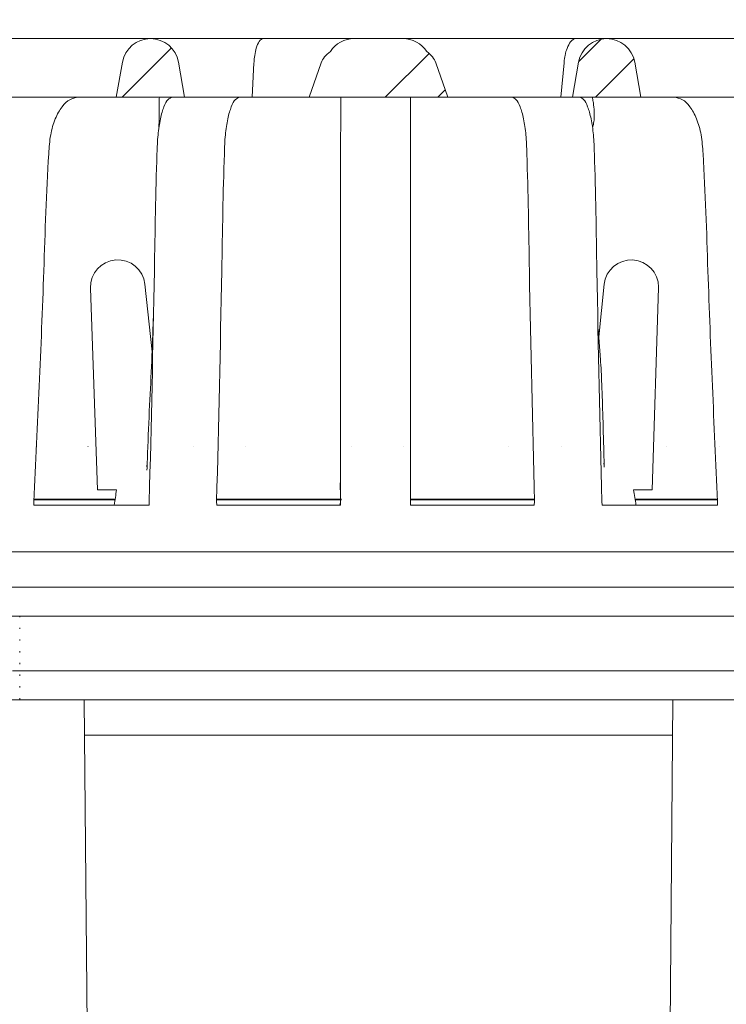
# Model space of a CAD drawing. Extents: x 0 to 25743, y -7235 to 0.
# Drawn here: x 24038 to 24098, y -7012 to -6928 of the extents above; entities that cross this region are included whole.
import ezdxf
from ezdxf import colors
from ezdxf.entities.mleader import LeaderData, LeaderLine
from ezdxf.math import Vec2, Vec3

# ---------------------------------------------------------------- set-up
doc = ezdxf.new("R2010")
doc.units = 0
doc.header["$LTSCALE"] = 5
doc.header["$MEASUREMENT"] = 0
doc.layers.get('0').update_dxf_attribs({"linetype": 'CONTINUOUS'})
doc.styles.add('Viking Roofspec', font='ARIALN.TTF', dxfattribs={"height": 3})
pattern_1 = [(45, (-322.793, -209.371), (-6.73519, 6.73519), []), (45, (-318.303, -209.371), (-6.73519, 6.73519), [])]

# ---------------------------------------------------------------- blocks, each defined once
blk = doc.blocks.new('SDM049 80 or 100 Outlet Overflow')
at = {"linetype": 'Continuous', "lineweight": 0}
h = blk.add_hatch(dxfattribs=at)
h.set_pattern_fill('ANSI32', style=0)
h.set_pattern_definition(pattern_1)
edge = h.paths.add_edge_path(flags=0)
edge.add_spline(control_points=[(61, 39.99), (60.94, 39.99), (60.88, 39.99), (60.82, 39.99)], knot_values=[0, 0, 0, 0, 0.000179, 0.000179, 0.000179, 0.000179], weights=[1, 1, 1, 1], degree=3, periodic=0)
edge.add_arc((60.6, 37.642), 2.358, 84.63394, 95.38253)
edge.add_spline(control_points=[(60.379, 39.99), (59.311, 39.99), (58.233, 40.042), (57.177, 39.886), (56.132, 39.731), (55.099, 39.393), (54.164, 38.901), (53.229, 38.409), (52.367, 37.75), (51.645, 36.978), (50.918, 36.2), (50.315, 35.285), (49.888, 34.31), (49.463, 33.339), (49.209, 32.281), (49.118, 31.225), (48.743, 26.918), (48.369, 22.612), (47.994, 18.306), (47.665, 14.519), (47.336, 10.732), (47.006, 6.944)], knot_values=[0.00062, 0.00062, 0.00062, 0.00062, 0.003824, 0.003824, 0.003824, 0.007017, 0.007017, 0.007017, 0.010208, 0.010208, 0.010208, 0.013425, 0.013425, 0.013425, 0.016628, 0.016628, 0.016628, 0.029522, 0.029522, 0.029522, 0.040863, 0.040863, 0.040863, 0.040863], weights=[1, 1, 1, 1, 1, 1, 1, 1, 1, 1, 1, 1, 1, 1, 1, 1, 1, 1, 1, 1, 1, 1], degree=3, periodic=0)
edge.add_spline(control_points=[(47.006, 6.944), (46.999, 6.855), (46.985, 6.765), (46.965, 6.677), (46.917, 6.464), (46.833, 6.256), (46.719, 6.07), (46.604, 5.882), (46.454, 5.711), (46.282, 5.572), (46.107, 5.431), (45.905, 5.319), (45.693, 5.245), (45.481, 5.171), (45.253, 5.133), (45.029, 5.133)], knot_values=[0, 0, 0, 0, 0.000271, 0.000271, 0.000271, 0.000933, 0.000933, 0.000933, 0.001603, 0.001603, 0.001603, 0.002286, 0.002286, 0.002286, 0.002967, 0.002967, 0.002967, 0.002967], weights=[1, 1, 1, 1, 1, 1, 1, 1, 1, 1, 1, 1, 1, 1, 1, 1], degree=3, periodic=0)
edge.add_ellipse((115, 2.65), major_axis=(598.809, 0), ratio=0.004175, start_angle=96.710398, end_angle=97.140129)
edge.add_spline(control_points=[(40.57, 5.131), (40.135, 5.13), (39.696, 5.187), (39.274, 5.298), (38.747, 5.437), (38.236, 5.666), (37.784, 5.971), (37.32, 6.284), (36.905, 6.685), (36.575, 7.137), (36.244, 7.589), (35.988, 8.104), (35.824, 8.639)], knot_values=[0, 0, 0, 0, 0.001306, 0.001306, 0.001306, 0.002951, 0.002951, 0.002951, 0.004642, 0.004642, 0.004642, 0.00633, 0.00633, 0.00633, 0.00633], weights=[1, 1, 1, 1, 1, 1, 1, 1, 1, 1, 1, 1, 1], degree=3, periodic=0)
edge.add_spline(control_points=[(35.824, 8.639), (35.159, 10.812), (34.493, 12.985), (33.828, 15.158), (33.39, 16.587), (32.952, 18.016), (32.514, 19.445)], knot_values=[0.005, 0.005, 0.005, 0.005, 0.011818, 0.011818, 0.011818, 0.016301, 0.016301, 0.016301, 0.016301], weights=[1, 1, 1, 1, 1, 1, 1], degree=3, periodic=0)
edge.add_arc((30.317, 18.772), 2.298, 17.03294, 192.96681)
edge.add_spline(control_points=[(28.077, 18.256), (28.944, 14.49), (29.812, 10.725), (30.679, 6.96), (31.103, 5.123), (31.526, 3.287), (31.949, 1.45)], knot_values=[0.001227, 0.001227, 0.001227, 0.001227, 0.012819, 0.012819, 0.012819, 0.018473, 0.018473, 0.018473, 0.018473], weights=[1, 1, 1, 1, 1, 1, 1], degree=3, periodic=0)
edge.add_line((31.949, 1.45), (40, 1.45))
edge.add_line((40, 1.45), (40, -3.35))
edge.add_line((40, -3.35), (40.5, -3.85))
edge.add_line((40.5, -3.85), (51.05, -3.85))
edge.add_line((51.05, -3.85), (51.396, 0.15))
edge.add_spline(control_points=[(51.396, 0.15), (51.682, 3.449), (51.968, 6.748), (52.253, 10.047), (52.619, 14.274), (52.985, 18.502), (53.351, 22.73), (53.473, 24.135), (53.594, 25.54), (53.716, 26.945), (53.797, 27.884), (53.879, 28.822), (53.96, 29.76), (54.022, 30.484), (54.098, 31.229), (54.374, 31.902), (54.587, 32.42), (54.893, 32.907), (55.266, 33.325), (55.639, 33.743), (56.088, 34.103), (56.577, 34.374), (57.069, 34.647), (57.615, 34.838), (58.17, 34.931), (58.437, 34.976), (58.71, 34.998), (58.981, 35)], knot_values=[0, 0, 0, 0, 0.009934, 0.009934, 0.009934, 0.022664, 0.022664, 0.022664, 0.026896, 0.026896, 0.026896, 0.029721, 0.029721, 0.029721, 0.031914, 0.031914, 0.031914, 0.033594, 0.033594, 0.033594, 0.035273, 0.035273, 0.035273, 0.03696, 0.03696, 0.03696, 0.037767, 0.037767, 0.037767, 0.037767], weights=[1, 1, 1, 1, 1, 1, 1, 1, 1, 1, 1, 1, 1, 1, 1, 1, 1, 1, 1, 1, 1, 1, 1, 1, 1, 1, 1, 1], degree=3, periodic=0)
edge.add_line((58.981, 35), (80.88, 35))
edge.add_line((80.88, 35), (80.347, 38.022))
edge.add_arc((77.99, 37.607), 2.393, 10, 93.63638)
edge.add_ellipse((115, 37.5), major_axis=(-598.809, 0), ratio=0.004175, start_angle=273.558037, end_angle=275.173953)
h = blk.add_hatch(dxfattribs=at)
h.set_pattern_fill('ANSI32', style=0)
h.set_pattern_definition(pattern_1)
edge = h.paths.add_edge_path(flags=0)
edge.add_line((92.61, 35), (98.45, 35))
edge.add_line((98.45, 35), (97.922, 37.993))
edge.add_arc((95.53, 37.571), 2.429, 10, 170)
edge.add_line((93.138, 37.993), (92.61, 35))
h = blk.add_hatch(dxfattribs=at)
h.set_pattern_fill('ANSI32', style=0)
h.set_pattern_definition(pattern_1)
edge = h.paths.add_edge_path(flags=0)
edge.add_line((117.08, 40), (112.92, 40))
edge.add_arc((112.92, 37.571), 2.429, 90, 146.84826)
edge.add_ellipse((115, 37.5), major_axis=(-4.964, 0), ratio=0.503611, start_angle=325.96591, end_angle=350)
edge.add_line((110.111, 37.934), (109.084, 35))
edge.add_line((109.084, 35), (120.916, 35))
edge.add_line((120.916, 35), (119.889, 37.934))
edge.add_ellipse((115, 37.5), major_axis=(4.964, 0), ratio=0.503611, start_angle=10, end_angle=34.03409)
edge.add_arc((117.08, 37.571), 2.429, 33.15174, 90)
h = blk.add_hatch(dxfattribs=at)
h.set_pattern_fill('ANSI32', style=0)
h.set_pattern_definition(pattern_1)
edge = h.paths.add_edge_path(flags=0)
edge.add_spline(control_points=[(182.994, 6.944), (182.48, 12.851), (181.966, 18.757), (181.453, 24.664), (181.296, 26.468), (181.139, 28.271), (180.982, 30.075), (180.864, 31.437), (180.718, 32.837), (180.2, 34.102), (179.798, 35.084), (179.219, 36.009), (178.515, 36.802), (177.81, 37.595), (176.96, 38.278), (176.033, 38.794), (175.102, 39.313), (174.068, 39.677), (173.018, 39.855), (171.901, 40.044), (170.754, 39.99), (169.621, 39.99)], knot_values=[0.006727, 0.006727, 0.006727, 0.006727, 0.024513, 0.024513, 0.024513, 0.029945, 0.029945, 0.029945, 0.03407, 0.03407, 0.03407, 0.037254, 0.037254, 0.037254, 0.040438, 0.040438, 0.040438, 0.043636, 0.043636, 0.043636, 0.047019, 0.047019, 0.047019, 0.047019], weights=[1, 1, 1, 1, 1, 1, 1, 1, 1, 1, 1, 1, 1, 1, 1, 1, 1, 1, 1, 1, 1, 1], degree=3, periodic=0)
edge.add_arc((169.4, 37.642), 2.358, 84.61747, 95.36606)
edge.add_spline(control_points=[(169.18, 39.99), (169.12, 39.99), (169.06, 39.99), (169, 39.99)], knot_values=[0.047458, 0.047458, 0.047458, 0.047458, 0.047636, 0.047636, 0.047636, 0.047636], weights=[1, 1, 1, 1], degree=3, periodic=0)
edge.add_ellipse((115, 37.5), major_axis=(598.809, 0), ratio=0.004175, start_angle=84.825939, end_angle=86.441963)
edge.add_arc((152.01, 37.607), 2.393, 86.36362, 170)
edge.add_line((149.653, 38.022), (149.12, 35))
edge.add_line((149.12, 35), (171.019, 35))
edge.add_spline(control_points=[(171.019, 35), (171.557, 34.996), (172.101, 34.908), (172.611, 34.734), (173.196, 34.535), (173.752, 34.22), (174.224, 33.821), (174.652, 33.46), (175.024, 33.021), (175.308, 32.539), (175.594, 32.056), (175.799, 31.515), (175.907, 30.964), (176.331, 28.798), (176.317, 26.568), (176.507, 24.368), (176.856, 20.332), (177.206, 16.295), (177.555, 12.259), (177.905, 8.223), (178.254, 4.186), (178.604, 0.15)], knot_values=[0.000226, 0.000226, 0.000226, 0.000226, 0.00184, 0.00184, 0.00184, 0.003695, 0.003695, 0.003695, 0.00537, 0.00537, 0.00537, 0.007052, 0.007052, 0.007052, 0.0136, 0.0136, 0.0136, 0.025616, 0.025616, 0.025616, 0.037633, 0.037633, 0.037633, 0.037633], weights=[1, 1, 1, 1, 1, 1, 1, 1, 1, 1, 1, 1, 1, 1, 1, 1, 1, 1, 1, 1, 1, 1], degree=3, periodic=0)
edge.add_line((178.604, 0.15), (178.95, -3.85))
edge.add_line((178.95, -3.85), (189.5, -3.85))
edge.add_line((189.5, -3.85), (190, -3.35))
edge.add_line((190, -3.35), (190, 1.45))
edge.add_line((190, 1.45), (198.051, 1.45))
edge.add_spline(control_points=[(198.051, 1.45), (199.104, 6.018), (200.157, 10.587), (201.209, 15.156), (201.447, 16.189), (201.685, 17.222), (201.923, 18.256)], knot_values=[0, 0, 0, 0, 0.014065, 0.014065, 0.014065, 0.017246, 0.017246, 0.017246, 0.017246], weights=[1, 1, 1, 1, 1, 1, 1], degree=3, periodic=0)
edge.add_arc((199.683, 18.772), 2.298, 347.03319, 522.96706)
edge.add_spline(control_points=[(197.486, 19.445), (196.44, 16.031), (195.394, 12.617), (194.349, 9.204), (194.291, 9.015), (194.234, 8.827), (194.176, 8.639)], knot_values=[0.000007, 0.000007, 0.000007, 0.000007, 0.010718, 0.010718, 0.010718, 0.011309, 0.011309, 0.011309, 0.011309], weights=[1, 1, 1, 1, 1, 1, 1], degree=3, periodic=0)
edge.add_spline(control_points=[(194.176, 8.639), (194.048, 8.222), (193.865, 7.818), (193.635, 7.447), (193.347, 6.985), (192.978, 6.564), (192.555, 6.222), (192.12, 5.869), (191.615, 5.591), (191.085, 5.407), (190.557, 5.224), (189.989, 5.13), (189.43, 5.131)], knot_values=[0, 0, 0, 0, 0.001309, 0.001309, 0.001309, 0.002951, 0.002951, 0.002951, 0.004642, 0.004642, 0.004642, 0.00633, 0.00633, 0.00633, 0.00633], weights=[1, 1, 1, 1, 1, 1, 1, 1, 1, 1, 1, 1, 1], degree=3, periodic=0)
edge.add_ellipse((115, 2.65), major_axis=(-598.809, 0), ratio=0.004175, start_angle=262.859871, end_angle=263.289602)
edge.add_spline(control_points=[(184.971, 5.133), (184.879, 5.133), (184.786, 5.139), (184.695, 5.152), (184.478, 5.182), (184.263, 5.248), (184.068, 5.347), (183.872, 5.446), (183.69, 5.58), (183.537, 5.738), (183.382, 5.899), (183.254, 6.091), (183.162, 6.295), (183.071, 6.499), (183.013, 6.722), (182.994, 6.944)], knot_values=[0, 0, 0, 0, 0.000277, 0.000277, 0.000277, 0.000941, 0.000941, 0.000941, 0.001608, 0.001608, 0.001608, 0.002288, 0.002288, 0.002288, 0.002967, 0.002967, 0.002967, 0.002967], weights=[1, 1, 1, 1, 1, 1, 1, 1, 1, 1, 1, 1, 1, 1, 1, 1], degree=3, periodic=0)
h = blk.add_hatch(dxfattribs=at)
h.set_pattern_fill('ANSI32', style=0)
h.set_pattern_definition(pattern_1)
edge = h.paths.add_edge_path(flags=0)
edge.add_arc((134.47, 37.571), 2.429, 10, 170)
edge.add_line((132.078, 37.993), (131.55, 35))
edge.add_line((131.55, 35), (137.39, 35))
edge.add_line((137.39, 35), (136.862, 37.993))
at = {"color": 7, "linetype": 'Continuous', "lineweight": 15}
for p, q in [((95.53, 40), (79.211, 40)), ((96.176, 40), (95.53, 40)), ((105.187, 40), (96.176, 40)), ((105.193, 40), (105.187, 40)), ((112.92, 40), (105.195, 40)), ((117.08, 40), (112.92, 40)), ((131.821, 40), (117.08, 40)), ((131.822, 40), (131.821, 40)), ((134.47, 40), (131.822, 40)), ((146.974, 40), (134.47, 40)), ((93.138, 37.993), (92.61, 35)), ((98.45, 35), (97.922, 37.993)), ((104.227, 35), (104.368, 37.934)), ((104.368, 37.934), (104.371, 37.993)), ((109.084, 35), (110.111, 37.934)), ((119.889, 37.934), (120.916, 35)), ((130.831, 37.934), (130.565, 35)), ((130.836, 37.993), (130.831, 37.934)), ((132.078, 37.993), (131.55, 35)), ((137.39, 35), (136.862, 37.993)), ((92.61, 35), (81.373, 35)), ((92.61, 35), (98.45, 35)), ((98.45, 35), (104.227, 35)), ((109.084, 35), (104.227, 35)), ((109.084, 35), (120.916, 35)), ((120.916, 35), (130.565, 35)), ((130.565, 35), (131.55, 35)), ((131.55, 35), (137.39, 35)), ((137.39, 35), (145.865, 35)), ((90.417, 18.692), (91.008, 1.45)), ((95.671, 13.232), (95.053, 19.018)), ((134.263, 19.013), (133.794, 14.528)), ((138.346, 1.45), (138.9, 18.697)), ((111.756, 2.691), (111.713, 1.45)), ((91.365, 1.45), (91.008, 1.45)), ((91.805, 1.45), (91.365, 1.45)), ((92.646, 1.45), (91.805, 1.45)), ((137.571, 1.45), (136.755, 1.45)), ((138.001, 1.45), (137.571, 1.45)), ((138.346, 1.45), (138.001, 1.45)), ((85.551, 0.6), (92.503, 0.6)), ((92.511, 0.65), (85.558, 0.65)), ((85.59, 0.15), (85.591, 0.465)), ((85.59, 0.15), (95.412, 0.15)), ((95.433, 0.465), (95.412, 0.15)), ((101.164, 0.6), (111.826, 0.6)), ((111.836, 0.65), (101.165, 0.65)), ((101.188, 0.15), (101.182, 0.465)), ((101.188, 0.15), (111.741, 0.15)), ((111.756, 0.465), (111.741, 0.15)), ((117.728, 0.15), (117.714, 0.465)), ((128.31, 0.65), (117.718, 0.65)), ((117.719, 0.6), (128.312, 0.6)), ((117.728, 0.15), (128.293, 0.15)), ((128.3, 0.465), (128.293, 0.15)), ((134.082, 0.15), (134.062, 0.465)), ((134.082, 0.15), (143.938, 0.15)), ((143.969, 0.65), (136.89, 0.65)), ((136.899, 0.6), (143.97, 0.6)), ((143.937, 0.465), (143.938, 0.15)), ((59.5, -3.85), (170.5, -3.85)), ((63.5, -6.85), (166.5, -6.85)), ((63.5, -9.35), (166.5, -9.35)), ((84.375, -9.433), (84.375, -9.35)), ((84.375, -10.433), (84.375, -10.333)), ((84.375, -11.433), (84.375, -11.333)), ((84.375, -12.433), (84.375, -12.333)), ((84.375, -13.433), (84.375, -13.333)), ((146.046, -14), (83.768, -14)), ((84.375, -14.433), (84.375, -14.333)), ((84.375, -15.433), (84.375, -15.333)), ((72.875, -16.5), (89.875, -16.5)), ((84.375, -16.433), (84.375, -16.333)), ((90.196, -53.228), (89.875, -16.5)), ((140.125, -16.5), (89.875, -16.5)), ((140.125, -16.5), (139.805, -53.188)), ((140.125, -16.5), (157.125, -16.5)), ((89.901, -19.5), (140.099, -19.5))]:
    blk.add_line(p, q, dxfattribs=at)
at = {"color": 7, "linetype": 'Continuous', "lineweight": 15, "flags": 128}
blk.add_lwpolyline([(95.24, 3.763), (95.212, 3.419), (95.212, 3.419), (95.212, 3.419)], dxfattribs=at)
at = {"color": 7, "linetype": 'Continuous', "lineweight": 15}
for centre, radius, start, end in [((95.53, 37.571), 2.429, 10, 170), ((112.92, 37.571), 2.429, 90, 146.84826), ((117.08, 37.571), 2.429, 33.15174, 90), ((134.47, 37.571), 2.429, 10, 170), ((92.741, 18.772), 2.325, 6.09417, 181.96324), ((136.576, 18.772), 2.325, 0, 174.02875), ((136.576, 18.772), 2.325, 358.1603, 0)]:
    blk.add_arc(centre, radius, start, end, dxfattribs=at)
for centre, major_axis, ratio, start_param, end_param in [((115, 37.5), (-4.964, 0), 0.503611, 5.689178, 6.108652), ((115, 37.5), (4.964, 0), 0.503611, 0.174533, 0.594007), ((115, 17.047), (72.512, 425.334), 0.045041, 1.615152, 1.61821), ((115, 17.047), (-72.665, 425.334), 0.043654, 4.665196, 4.668254), ((115, 17.047), (74.999, 425.346), 0.000714, 1.610056, 1.610658)]:
    blk.add_ellipse(centre, major_axis=major_axis, ratio=ratio, start_param=start_param, end_param=end_param, dxfattribs=at)
for points, knots in [([(104.371, 37.993), (104.388, 38.183), (104.43, 38.646), (104.573, 39.293), (104.821, 39.85), (105.056, 40), (105.194, 40), (105.195, 40)], [0, 0, 0, 0, 0.141913, 0.343712, 0.635442, 0.997687, 1, 1, 1, 1]), ([(131.821, 40), (131.82, 40), (131.682, 40), (131.428, 39.84), (131.112, 39.272), (130.913, 38.646), (130.859, 38.192), (130.836, 37.993)], [0, 0, 0, 0, 0.002313, 0.384638, 0.661718, 0.851604, 1, 1, 1, 1]), ([(89.363, 35), (89.117, 34.957), (88.634, 34.873), (87.951, 34.213), (87.379, 33.185), (86.962, 31.783), (86.652, 27.367), (86.356, 16.941), (85.896, 7.035), (85.591, 0.465)], [0, 0, 0, 0, 0.038917, 0.076651, 0.118294, 0.160336, 0.203931, 0.472106, 1, 1, 1, 1]), ([(95.433, 0.465), (95.592, 7.035), (95.832, 16.941), (95.986, 27.367), (96.148, 31.783), (96.366, 33.185), (96.664, 34.213), (97.021, 34.873), (97.273, 34.957), (97.401, 35)], [0, 0, 0, 0, 0.527894, 0.796069, 0.839664, 0.881707, 0.923349, 0.961083, 1, 1, 1, 1]), ([(96.297, 35), (96.291, 34.926), (96.261, 34.578), (96.272, 33.691), (96.264, 32.956), (96.259, 32.444)], [0, 0, 0, 0, 0.075884, 0.355425, 1, 1, 1, 1]), ([(103.15, 35), (103.022, 34.957), (102.77, 34.873), (102.413, 34.213), (102.115, 33.185), (101.897, 31.783), (101.736, 27.367), (101.581, 16.941), (101.341, 7.035), (101.182, 0.465)], [0, 0, 0, 0, 0.038917, 0.076651, 0.118293, 0.160336, 0.203931, 0.472106, 1, 1, 1, 1]), ([(111.756, 0.465), (111.758, 7.035), (111.762, 16.941), (111.764, 27.367), (111.767, 31.783), (111.77, 33.185), (111.775, 34.213), (111.781, 34.873), (111.785, 34.957), (111.787, 35)], [0, 0, 0, 0, 0.527894, 0.796069, 0.839664, 0.881706, 0.923349, 0.961083, 1, 1, 1, 1]), ([(117.745, 35), (117.743, 34.957), (117.739, 34.873), (117.734, 34.213), (117.729, 33.185), (117.726, 31.783), (117.723, 27.367), (117.721, 16.941), (117.717, 7.035), (117.714, 0.465)], [0, 0, 0, 0, 0.0389174, 0.0766509, 0.1182935, 0.1603357, 0.2039313, 0.4721061, 1, 1, 1, 1]), ([(128.3, 0.465), (128.145, 7.035), (127.913, 16.941), (127.763, 27.367), (127.606, 31.783), (127.395, 33.185), (127.106, 34.213), (126.76, 34.873), (126.516, 34.957), (126.391, 35)], [0, 0, 0, 0, 0.527894, 0.796069, 0.839664, 0.881706, 0.923349, 0.961083, 1, 1, 1, 1]), ([(132.154, 35), (132.278, 34.957), (132.522, 34.873), (132.868, 34.213), (133.157, 33.185), (133.368, 31.783), (133.525, 27.367), (133.675, 16.941), (133.907, 7.035), (134.062, 0.465)], [0, 0, 0, 0, 0.038917, 0.076651, 0.118293, 0.160336, 0.203931, 0.472106, 1, 1, 1, 1]), ([(133.273, 32.465), (133.283, 32.478), (133.316, 32.519), (133.37, 32.801), (133.406, 33.163), (133.418, 33.475), (133.409, 33.828), (133.374, 34.213), (133.32, 34.618), (133.271, 34.869), (133.246, 35)], [0, 0, 0, 0, 0.109274, 0.347164, 0.4612962, 0.5663229, 0.664865, 0.7652689, 0.8774041, 1, 1, 1, 1]), ([(143.937, 0.465), (143.637, 7.035), (143.183, 16.941), (142.892, 27.367), (142.586, 31.783), (142.175, 33.185), (141.611, 34.213), (140.938, 34.873), (140.462, 34.957), (140.22, 35)], [0, 0, 0, 0, 0.5278939, 0.7960687, 0.8396643, 0.8817065, 0.923349, 0.9610827, 1, 1, 1, 1]), ([(95.778, 16.075), (95.736, 14.864), (95.65, 12.38), (95.448, 8.602), (95.318, 5.482), (95.251, 3.625), (95.234, 3.135)], [0, 0, 0, 0, 0.279378, 0.572868, 0.887373, 1, 1, 1, 1]), ([(134.259, 3.54), (134.253, 3.762), (134.22, 5.134), (134.155, 7.457), (134.064, 10.293), (133.964, 12.514), (133.826, 14.063), (133.77, 14.834), (133.746, 15.165)], [0, 0, 0, 0, 0.053448, 0.331465, 0.564027, 0.749364, 0.892213, 1, 1, 1, 1]), ([(134.259, 3.419), (134.259, 3.419), (134.263, 3.524), (134.246, 3.625), (134.229, 3.725)], [0, 0, 0, 0, 0.000164, 1, 1, 1, 1]), ([(134.258, 3.4), (134.258, 3.406), (134.259, 3.412), (134.259, 3.419), (134.259, 3.419)], [0, 0, 0, 0, 0.997559, 1, 1, 1, 1])]:
    blk.add_open_spline(points, degree=3, knots=knots, dxfattribs=at)

msp = doc.modelspace()

# ---------------------------------------------------------------- block references
msp.add_blockref('SDM049 80 or 100 Outlet Overflow', (23953.467, -6969.121))

# ---------------------------------------------------------------- leaders
ml = msp.add_multileader_mtext('Standard')
ml.set_content('80mm\\Pinsert', color=256, style='Viking Roofspec')
ml.set_leader_properties()
ml.build(insert=Vec2(0, 0))
ml.multileader.update_dxf_attribs({"leader_type": 2, "dogleg_length": 0.36, "arrow_head_size": 8, "scale": 2})
ctx = ml.context
ctx.base_point, ctx.scale, ctx.char_height, ctx.arrow_head_size, ctx.landing_gap_size, ctx.plane_origin = Vec3(24036.691, -7044.555), 2, 6, 8, 4, Vec3(24146.146, -7189.798)
notes = []
notes.append((ctx, [(0, (0, 0, 0), (0, 0), (1, 0), 1, [])]))
ctx.mtext.insert, ctx.mtext.width, ctx.mtext.flow_direction = Vec3(24040.691, -7041.506), 250.88192, 5
ml = msp.add_multileader_mtext('Standard')
ml.set_content('Viking IMT603\\PBitumen Fillet', color=256, style='Viking Roofspec')
ml.set_leader_properties()
ml.build(insert=Vec2(0, 0))
ml.multileader.update_dxf_attribs({"leader_type": 2, "dogleg_length": 0.36, "arrow_head_size": 12, "scale": 3})
ctx = ml.context
ctx.base_point, ctx.scale, ctx.char_height, ctx.arrow_head_size, ctx.landing_gap_size, ctx.plane_origin = Vec3(23930.19, -6823.137), 3, 12, 12, 6, Vec3(23638.064, -7380.554)
notes.append((ctx, [(0, (1, 1, 0), (23929.11, -6823.137), (1, 0), 1.08, [(0, [(23864.18, -6959.346)], 0, [])])]))
ctx.mtext.insert, ctx.mtext.width, ctx.mtext.defined_height, ctx.mtext.flow_direction = Vec3(23936.19, -6817.038), 392.28076, 169.776, 5
for ctx, leaders in notes:
    for number, flags, end, landing, length, lines in leaders:
        leader = LeaderData()
        leader.index, (leader.has_last_leader_line, leader.has_dogleg_vector, leader.attachment_direction) = number, flags
        leader.last_leader_point, leader.dogleg_vector, leader.dogleg_length = Vec3(end), Vec3(landing), length
        for number, points, colour, breaks in lines:
            line = LeaderLine()
            line.index, line.vertices, line.color, line.breaks = number, Vec3.list(points), colors.encode_raw_color(colour), breaks
            leader.lines.append(line)
        ctx.leaders.append(leader)

doc.saveas('drawing.dxf')
